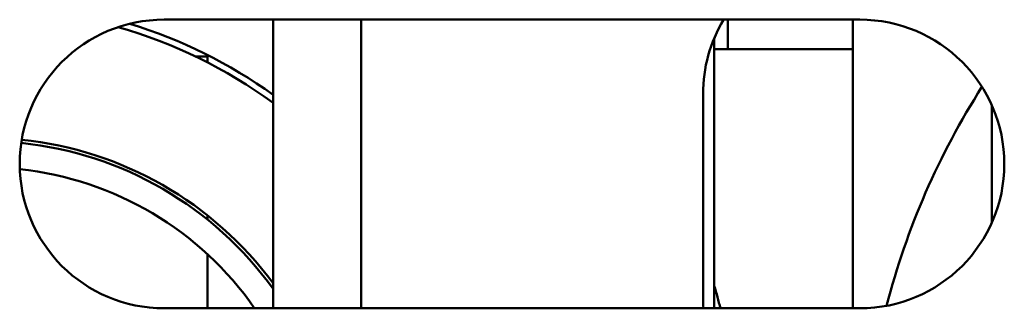
# Model space of a CAD drawing. Units: inches. Extents: x 4 to 172, y 2 to 134.
# Drawn here: x 124 to 126, y 31 to 32 of the extents above; entities that cross this region are included whole.
import ezdxf

# ---------------------------------------------------------------- set-up
doc = ezdxf.new("R2010")
doc.units = ezdxf.units.IN
doc.header["$LTSCALE"] = 8
doc.header["$MEASUREMENT"] = 0
doc.layers.add('Visible (ANSI)', color=7, linetype='Continuous', lineweight=50)

msp = doc.modelspace()

# ---------------------------------------------------------------- linework, layer by layer
at = {"layer": 'Visible (ANSI)'}
for p, q in [((124.3282, 31.9068), (125.3882, 31.9068)), ((124.4942, 31.4668), (124.4942, 31.9068)), ((124.6282, 31.9068), (124.6282, 31.4668)), ((125.1872, 31.862), (125.1872, 31.9068)), ((125.3773, 31.4668), (125.3773, 31.9068)), ((125.1664, 31.4668), (125.1664, 31.8789)), ((125.3773, 31.862), (125.1664, 31.862)), ((124.3942, 31.8508), (124.3759, 31.8508)), ((124.3942, 31.853), (124.3942, 31.8418)), ((125.1492, 31.4835), (125.1492, 31.7935)), ((125.5892, 31.7762), (125.5892, 31.5973)), ((124.3942, 31.6085), (124.3942, 31.6021)), ((124.3942, 31.5494), (124.3942, 31.4668)), ((125.3882, 31.4668), (124.3282, 31.4668))]:
    msp.add_line(p, q, dxfattribs=at)
for centre, radius, start, end in [((124.3282, 31.6868), 0.22, 90, 270), ((125.3692, 31.7935), 0.22, 149.0176, 180), ((125.3882, 31.6868), 0.22, 270, 90), ((124.0554, 31.1816), 0.742, 53.748, 74.1329), ((124.0554, 31.1816), 0.752, 54.3047, 72.9324), ((126.5482, 31.1816), 1.156, 147.4116, 165.5263), ((124.0554, 31.1816), 0.54, 35.6549, 84.1414), ((124.0554, 31.1816), 0.545, 36.3813, 84.1123), ((124.0554, 31.1816), 0.5, 34.7684, 83.9249), ((124.0554, 31.1816), 1.156, 14.2795, 16.0392), ((125.3692, 31.4835), 0.22, 180, 184.3664)]:
    msp.add_arc(centre, radius, start, end, dxfattribs=at)

doc.saveas('drawing.dxf')
